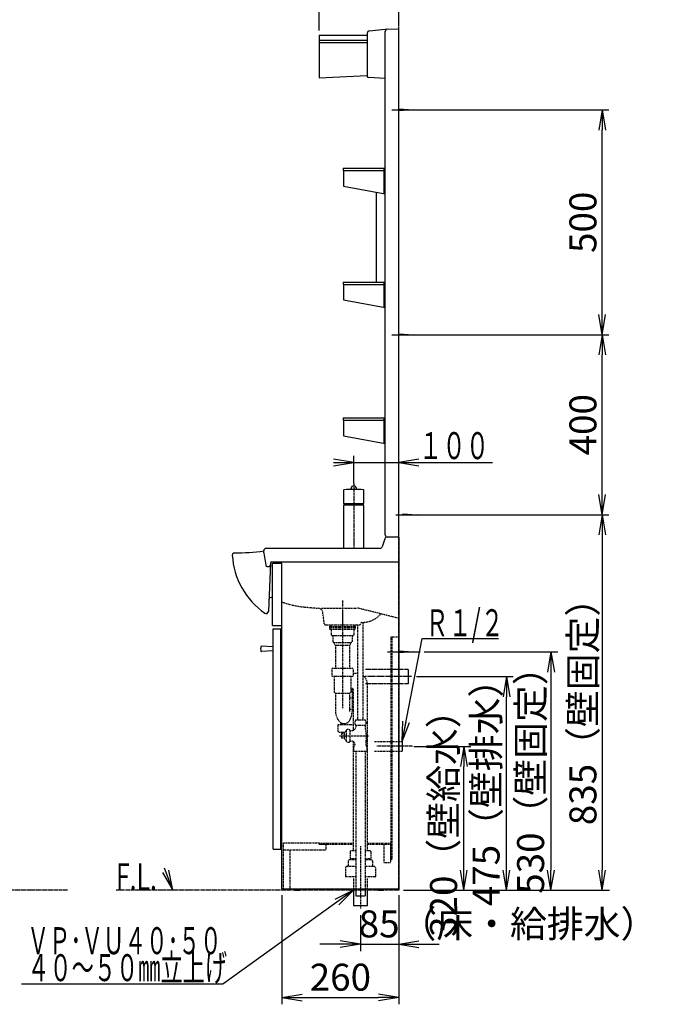
# Model space of a CAD drawing. Extents: x -1 to 3103, y 13 to 4273.
# Drawn here: x 1685 to 3103, y 644 to 2832 of the extents above; entities that cross this region are included whole.
import ezdxf
from ezdxf.enums import TextEntityAlignment as Align

# ---------------------------------------------------------------- set-up
doc = ezdxf.new("R2010")
doc.units = 0
for name, pattern in [('EXLTYPE2', [2, 1, -1]), ('EXLTYPE3', [10, 7, -1, 1, -1]), ('EXLTYPE4', [12, 7, -1, 1, -1, 1, -1])]:
    doc.linetypes.add(name, pattern=pattern)
doc.layers.get('0').update_dxf_attribs({"linetype": 'CONTINUOUS'})
doc.layers.get('DEFPOINTS').update_dxf_attribs({"linetype": 'CONTINUOUS'})
doc.layers.add('化粧台', color=7, linetype='CONTINUOUS')
doc.layers.add('寸法', color=7, linetype='CONTINUOUS')
doc.styles.add('EXCADDIM1', font='monotxt', dxfattribs={"width": 0.84, "bigfont": 'extfont'})
doc.styles.add('EXCADDIM2', font='monotxt', dxfattribs={"width": 0.8, "bigfont": 'extfont'})
doc.styles.add('EXCADSTD', font='monotxt', dxfattribs={"bigfont": 'extfont'})
doc.styles.get("Standard").update_dxf_attribs({"font": 'monotxt', "bigfont": 'extfont'})
doc.dimstyles.new('ISO-25', dxfattribs={"dimtxt": 2.5, "dimasz": 2.5, "dimexe": 1.25, "dimexo": 0.625, "dimtad": 1, "dimtxsty": 'STANDARD', "dimcen": 2.5, "dimazin": 3, "dimtfac": 1, "dimtmove": 0, "dimatfit": 3})

# ---------------------------------------------------------------- blocks, each defined once
blk = doc.blocks.new('EX_NORM')
at = {"color": 0, "linetype": 'CONTINUOUS'}
for q in [(-1, 0.167), (-1, 0), (-1, -0.167)]:
    blk.add_line((0, 0), q, dxfattribs=at)
blk = doc.blocks.new('*D26')
at = {"layer": 'DEFPOINTS', "color": 0}
for p in [(2268.5, 897), (2528, 897), (2528, 658.5)]:
    blk.add_point(p, dxfattribs=at)
at = {"layer": '化粧台', "color": 3, "linetype": 'CONTINUOUS'}
for p, q in [((2268.5, 886.5), (2268.5, 643.5)), ((2528, 886.5), (2528, 643.5)), ((2313.5, 658.5), (2483, 658.5))]:
    blk.add_line(p, q, dxfattribs=at)
at = {"layer": '化粧台', "color": 3, "xscale": 44.99999618530273, "yscale": 44.99999618530273, "zscale": 44.99999618530273, "rotation": 180}
blk.add_blockref('EX_NORM', (2268.5, 658.5), dxfattribs=at)
at = {"layer": '化粧台', "color": 3, "xscale": 44.99999618530273, "yscale": 44.99999618530273, "zscale": 44.99999618530273}
blk.add_blockref('EX_NORM', (2528, 658.5), dxfattribs=at)
at = {"layer": '化粧台', "color": 2, "insert": (2398.3, 696), "char_height": 60, "attachment_point": 5, "style": 'EXCADDIM1'}
blk.add_mtext('260', dxfattribs=at)
blk = doc.blocks.new('*D27')
at = {"layer": 'DEFPOINTS', "color": 0}
for p in [(2551, 1217), (2673, 1217), (2538.5, 897)]:
    blk.add_point(p, dxfattribs=at)
at = {"layer": '化粧台', "color": 3, "linetype": 'CONTINUOUS'}
for p, q in [((2561.5, 1217), (2688, 1217)), ((2673, 942), (2673, 1172)), ((2549, 897), (2688, 897))]:
    blk.add_line(p, q, dxfattribs=at)
at = {"layer": '化粧台', "color": 3, "xscale": 44.99999618530273, "yscale": 44.99999618530273, "zscale": 44.99999618530273}
for p, rotation in [((2673, 1217), 90), ((2673, 897), 270)]:
    blk.add_blockref('EX_NORM', p, dxfattribs=dict(at, rotation=rotation))
at = {"layer": '化粧台', "color": 2, "insert": (2635.5, 1057), "char_height": 60, "attachment_point": 5, "rotation": 90, "style": 'EXCADDIM2'}
blk.add_mtext(' 320（壁給水）', dxfattribs=at)
blk = doc.blocks.new('*D28')
at = {"layer": 'DEFPOINTS', "color": 0}
for p in [(2556.8, 1372), (2767.5, 1372), (2538.5, 897)]:
    blk.add_point(p, dxfattribs=at)
at = {"layer": '化粧台', "color": 3, "linetype": 'CONTINUOUS'}
for p, q in [((2567.2, 1372), (2782.5, 1372)), ((2767.5, 942), (2767.5, 1327)), ((2549, 897), (2782.5, 897))]:
    blk.add_line(p, q, dxfattribs=at)
at = {"layer": '化粧台', "color": 3, "xscale": 44.99999618530273, "yscale": 44.99999618530273, "zscale": 44.99999618530273}
for p, rotation in [((2767.5, 1372), 90), ((2767.5, 897), 270)]:
    blk.add_blockref('EX_NORM', p, dxfattribs=dict(at, rotation=rotation))
at = {"layer": '化粧台', "color": 2, "insert": (2730, 1134.5), "char_height": 60, "attachment_point": 5, "rotation": 90, "style": 'EXCADDIM1'}
blk.add_mtext('475（壁排水）', dxfattribs=at)
blk = doc.blocks.new('*D29')
at = {"layer": 'DEFPOINTS', "color": 0}
for p in [(2528, 897), (2443, 852), (2528, 777)]:
    blk.add_point(p, dxfattribs=at)
at = {"layer": '化粧台', "color": 3, "linetype": 'CONTINUOUS'}
for p, q in [((2528, 886.5), (2528, 762)), ((2443, 841.5), (2443, 762)), ((2398, 777), (2353, 777)), ((2443, 777), (2528, 777)), ((2573, 777), (2618, 777))]:
    blk.add_line(p, q, dxfattribs=at)
at = {"layer": '化粧台', "color": 3, "xscale": 44.99999618530273, "yscale": 44.99999618530273, "zscale": 44.99999618530273}
blk.add_blockref('EX_NORM', (2443, 777), dxfattribs=at)
at = {"layer": '化粧台', "color": 3, "xscale": 44.99999618530273, "yscale": 44.99999618530273, "zscale": 44.99999618530273, "rotation": 180}
blk.add_blockref('EX_NORM', (2528, 777), dxfattribs=at)
at = {"layer": '化粧台', "color": 2, "insert": (2771, 814.5), "char_height": 60, "attachment_point": 5, "style": 'EXCADDIM1'}
blk.add_mtext('85（床・給排水）', dxfattribs=at)
blk = doc.blocks.new('*D32')
at = {"layer": 'DEFPOINTS', "color": 0}
for p in [(2574.3, 1427), (2806.5, 897), (2866.5, 897)]:
    blk.add_point(p, dxfattribs=at)
at = {"layer": '化粧台', "color": 3, "linetype": 'CONTINUOUS'}
for p, q in [((2584.8, 1427), (2881.5, 1427)), ((2866.5, 1382), (2866.5, 942)), ((2817, 897), (2881.5, 897))]:
    blk.add_line(p, q, dxfattribs=at)
at = {"layer": '化粧台', "color": 3, "xscale": 44.99999618530273, "yscale": 44.99999618530273, "zscale": 44.99999618530273}
for p, rotation in [((2866.5, 1427), 90), ((2866.5, 897), 270)]:
    blk.add_blockref('EX_NORM', p, dxfattribs=dict(at, rotation=rotation))
at = {"layer": '化粧台', "color": 2, "insert": (2829, 1162), "char_height": 60, "attachment_point": 5, "rotation": 90, "style": 'EXCADDIM1'}
blk.add_mtext('530（壁固定）', dxfattribs=at)
blk = doc.blocks.new('*D33')
at = {"layer": 'DEFPOINTS', "color": 0}
for p in [(2569, 1732), (2931, 897), (2980.5, 897)]:
    blk.add_point(p, dxfattribs=at)
at = {"layer": '化粧台', "color": 3, "linetype": 'CONTINUOUS'}
for p, q in [((2579.5, 1732), (2995.5, 1732)), ((2980.5, 1687), (2980.5, 942)), ((2941.5, 897), (2995.5, 897))]:
    blk.add_line(p, q, dxfattribs=at)
at = {"layer": '化粧台', "color": 3, "xscale": 44.99999618530273, "yscale": 44.99999618530273, "zscale": 44.99999618530273}
for p, rotation in [((2980.5, 1732), 90), ((2980.5, 897), 270)]:
    blk.add_blockref('EX_NORM', p, dxfattribs=dict(at, rotation=rotation))
at = {"layer": '化粧台', "color": 2, "insert": (2945.3, 1314.5), "char_height": 60, "attachment_point": 5, "rotation": 90, "style": 'EXCADDIM1'}
blk.add_mtext('835（壁固定）', dxfattribs=at)
blk = doc.blocks.new('*D34')
at = {"layer": 'DEFPOINTS', "color": 0}
for p in [(2560.5, 2132), (2980.5, 2132), (2569, 1732)]:
    blk.add_point(p, dxfattribs=at)
at = {"layer": '化粧台', "color": 3, "linetype": 'CONTINUOUS'}
for p, q in [((2571, 2132), (2995.5, 2132)), ((2980.5, 1777), (2980.5, 2087)), ((2579.5, 1732), (2995.5, 1732))]:
    blk.add_line(p, q, dxfattribs=at)
at = {"layer": '化粧台', "color": 3, "xscale": 44.99999618530273, "yscale": 44.99999618530273, "zscale": 44.99999618530273}
for p, rotation in [((2980.5, 2132), 90), ((2980.5, 1732), 270)]:
    blk.add_blockref('EX_NORM', p, dxfattribs=dict(at, rotation=rotation))
at = {"layer": '化粧台', "color": 2, "insert": (2945.3, 1932), "char_height": 60, "attachment_point": 5, "rotation": 90, "style": 'EXCADDIM1'}
blk.add_mtext('400', dxfattribs=at)
blk = doc.blocks.new('*D35')
at = {"layer": 'DEFPOINTS', "color": 0}
for p in [(2560.5, 2632), (2980.5, 2632), (2560.5, 2132)]:
    blk.add_point(p, dxfattribs=at)
at = {"layer": '化粧台', "color": 3, "linetype": 'CONTINUOUS'}
for p, q in [((2571, 2632), (2995.5, 2632)), ((2980.5, 2177), (2980.5, 2587)), ((2571, 2132), (2995.5, 2132))]:
    blk.add_line(p, q, dxfattribs=at)
at = {"layer": '化粧台', "color": 3, "xscale": 44.99999618530273, "yscale": 44.99999618530273, "zscale": 44.99999618530273}
for p, rotation in [((2980.5, 2632), 90), ((2980.5, 2132), 270)]:
    blk.add_blockref('EX_NORM', p, dxfattribs=dict(at, rotation=rotation))
at = {"layer": '化粧台', "color": 2, "insert": (2945.3, 2382), "char_height": 60, "attachment_point": 5, "rotation": 90, "style": 'EXCADDIM1'}
blk.add_mtext('500', dxfattribs=at)
blk = doc.blocks.new('*D40')
at = {"layer": 'DEFPOINTS', "color": 0}
for p in [(2351, 2881.5), (2528, 2812), (2351, 2798)]:
    blk.add_point(p, dxfattribs=at)
at = {"layer": '化粧台', "color": 3, "linetype": 'CONTINUOUS'}
for p, q in [((2351, 2808.5), (2351, 2896.5)), ((2528, 2822.5), (2528, 2896.5)), ((2483, 2881.5), (2396, 2881.5))]:
    blk.add_line(p, q, dxfattribs=at)
at = {"layer": '化粧台', "color": 3, "xscale": 44.99999618530273, "yscale": 44.99999618530273, "zscale": 44.99999618530273, "rotation": 180}
blk.add_blockref('EX_NORM', (2351, 2881.5), dxfattribs=at)
at = {"layer": '化粧台', "color": 3, "xscale": 44.99999618530273, "yscale": 44.99999618530273, "zscale": 44.99999618530273}
blk.add_blockref('EX_NORM', (2528, 2881.5), dxfattribs=at)
at = {"layer": '化粧台', "color": 2, "insert": (2439.5, 2916.7), "char_height": 60, "attachment_point": 5, "style": 'EXCADDIM1'}
blk.add_mtext('177', dxfattribs=at)

msp = doc.modelspace()

# ---------------------------------------------------------------- linework, layer by layer
at = {"layer": '化粧台', "color": 6, "linetype": 'EXLTYPE4'}
for p, q in [((2528, 897), (2528, 3093.5)), ((2549, 1388), (2453.75, 1388)), ((2549, 1356), (2453.75, 1356)), ((1792, 897), (451.5, 897)), ((2528, 897), (1899.5, 897))]:
    msp.add_line(p, q, dxfattribs=at)
at = {"layer": '化粧台', "color": 2, "linetype": 'CONTINUOUS'}
for p, q in [((2458, 2802.48), (2458, 2706.85)), ((2462.5, 2807.45), (2498, 2811)), ((2498, 2811), (2528, 2812)), ((2498, 1687), (2498, 2806.16)), ((2528, 1682), (2528, 2812)), ((2351, 2798), (2351, 2703)), ((2351, 2798), (2458, 2798)), ((2351, 2703), (2458, 2708)), ((2498, 2702), (2460.85, 2703.86)), ((2404.5, 2502), (2404.5, 2497)), ((2404.5, 2502), (2498, 2502)), ((2405.5, 2497), (2405.5, 2462.5)), ((2405.5, 2462.5), (2498, 2445.5)), ((2478, 2449.18), (2478, 2249)), ((2404.5, 2249), (2404.5, 2244)), ((2404.5, 2249), (2498, 2249)), ((2405.5, 2244), (2405.5, 2209.5)), ((2405.5, 2209.5), (2498, 2192.5)), ((2404.5, 1947), (2498, 1947)), ((2404.5, 1947), (2404.5, 1942)), ((2405.5, 1942), (2405.5, 1907.5)), ((2405.5, 1907.5), (2498, 1890.5)), ((2496.92, 1678.45), (2491.49, 1660.55)), ((2528, 1682), (2501.71, 1682)), ((2528, 1682), (2501.71, 1682)), ((2528, 1682), (2501.71, 1682)), ((2528, 1682), (2501.71, 1682)), ((2528, 1682), (2528, 1627)), ((2528, 1682), (2528, 1507)), ((2528, 1682), (2528, 1627)), ((2228, 1647), (2228, 1652)), ((2228.07, 1646.17), (2232.58, 1619.5)), ((2486.71, 1657), (2233, 1657)), ((2242.88, 1624.13), (2238.21, 1516.78)), ((2245.87, 1627), (2528, 1627)), ((2247.5, 1485.5), (2247.5, 1624)), ((2248, 1624), (2268.5, 1624)), ((2268, 900.5), (2268, 1624)), ((2268.5, 1627), (2528, 1627)), ((2528, 1627), (2528, 897)), ((2235.54, 1617), (2239.69, 1617)), ((2528, 1507), (2528, 900.5)), ((2247.5, 1485.5), (2268, 1485.5)), ((2249, 1478.5), (2266, 1478.5)), ((2249, 988.5), (2249, 1478.5)), ((2266, 988.5), (2266, 1478.5)), ((2249, 1438), (2222.79, 1439.5)), ((2249, 1429), (2222.79, 1427.5)), ((2249, 1429), (2249, 1438)), ((2249, 988.5), (2266, 988.5)), ((2268, 900.5), (2528, 900.5)), ((2297, 900.5), (2297, 897)), ((2309, 900.5), (2309, 897)), ((2482, 900.5), (2482, 897)), ((2494, 900.5), (2494, 897)), ((2297, 897), (2309, 897)), ((2482, 897), (2494, 897))]:
    msp.add_line(p, q, dxfattribs=at)
at = {"layer": '化粧台', "color": 6, "linetype": 'CONTINUOUS'}
for p, q in [((2351, 2787), (2458, 2787)), ((2351, 2782), (2458, 2782)), ((2513, 2632), (2575.5, 2632)), ((2528, 2634), (2560.5, 2632)), ((2560.5, 2632), (2528, 2630)), ((2404.5, 2497), (2495, 2497)), ((2495, 2502), (2495, 2446.05)), ((2404.5, 2244), (2495, 2244)), ((2495, 2249), (2495, 2193.05)), ((2513, 2132), (2575.5, 2132)), ((2528, 2134), (2560.5, 2132)), ((2560.5, 2132), (2528, 2130)), ((2404.5, 1942), (2495, 1942)), ((2495, 1947), (2495, 1891.05)), ((2405.5, 1786.45), (2405.5, 1757.22)), ((2422, 1788.16), (2422, 1790.14)), ((2434, 1788.16), (2434, 1790.14)), ((2450.5, 1757.22), (2450.5, 1786.45)), ((2405.5, 1757.22), (2450.5, 1757.22)), ((2405.5, 1752.82), (2406, 1753.32)), ((2405.5, 1752.82), (2405.5, 1657)), ((2450, 1753.32), (2406, 1753.32)), ((2407.69, 1757.22), (2406.68, 1753.32)), ((2448.31, 1757.22), (2449.32, 1753.32)), ((2450, 1753.32), (2450.5, 1752.82)), ((2450.5, 1657), (2450.5, 1752.82)), ((2521.5, 1732), (2584, 1732)), ((2536.5, 1734), (2569, 1732)), ((2569, 1732), (2536.5, 1730)), ((2503, 1427), (2538, 1427)), ((2513.3, 1427), (2575.5, 1427)), ((2528, 1429), (2560.5, 1427)), ((2560.5, 1427), (2528, 1425)), ((2549, 1388), (2549, 1356)), ((2536, 1227.5), (2536, 1206.5)), ((2427.15, 897), (2427.15, 863)), ((2432.5, 897), (2432.5, 885)), ((2432.5, 885), (2453.5, 885)), ((2453.5, 897), (2453.5, 885)), ((2458.85, 863), (2458.85, 897)), ((2427.15, 863), (2458.85, 863))]:
    msp.add_line(p, q, dxfattribs=at)
at = {"layer": '化粧台', "color": 3, "linetype": 'CONTINUOUS'}
for p, q in [((2428, 1801.5), (2428, 1863)), ((2528, 1725), (2528, 1863)), ((2428, 1848), (2383, 1855.5)), ((2383, 1848), (2736.5, 1848)), ((2383, 1840.5), (2428, 1848)), ((2573, 1855.5), (2528, 1848)), ((2528, 1848), (2573, 1840.5)), ((2026, 897), (2016.72, 941.67)), ((2002.74, 936.24), (2026, 897)), ((2528, 886.5), (2528, 808))]:
    msp.add_line(p, q, dxfattribs=at)
at = {"layer": '化粧台', "color": 6, "linetype": 'EXLTYPE3'}
for p, q in [((2428, 1801.5), (2428, 1657)), ((2556.75, 1372), (2452.65, 1372)), ((2558.4, 1217.1), (2479.4, 1217.1))]:
    msp.add_line(p, q, dxfattribs=at)
at = {"layer": '化粧台', "color": 6, "linetype": 'EXLTYPE2'}
for p, q in [((2403, 1542), (2403, 1477)), ((2318.84, 1526.66), (2350.06, 1523.93)), ((2356.62, 1524.39), (2435.86, 1524.39)), ((2362.64, 1489.59), (2359.09, 1515.33)), ((2403, 1519), (2403, 1302)), ((2403, 1519), (2403, 1302)), ((2525.93, 1501.92), (2435.95, 1524.72)), ((2446.07, 1492.21), (2451.52, 1492.69)), ((2449, 1275.2), (2449, 1492.52)), ((2365.61, 1487), (2403, 1487)), ((2374.5, 1483.7), (2379.73, 1487)), ((2374.5, 1483.7), (2431.5, 1483.7)), ((2374.5, 1483.7), (2374.5, 1477.7)), ((2374.5, 1481.2), (2431.5, 1481.2)), ((2374.5, 1477.7), (2431.5, 1477.7)), ((2377.6, 1477.7), (2377.6, 1465.2)), ((2403, 1487), (2440.39, 1487)), ((2426.28, 1487), (2431.5, 1483.7)), ((2428.4, 1477.7), (2428.4, 1465.2)), ((2431.5, 1483.7), (2431.5, 1477.7)), ((2437, 1275.2), (2437, 1487.5)), ((2379.6, 1463.2), (2426.4, 1463.2)), ((2381.75, 1463.2), (2381.75, 1449.7)), ((2386.8, 1441.7), (2383.25, 1448.2)), ((2383.25, 1448.2), (2422.75, 1448.2)), ((2419.2, 1441.7), (2422.75, 1448.2)), ((2424.25, 1463.2), (2424.25, 1449.7)), ((2510.5, 1460.5), (2510.5, 965.5)), ((2510.5, 1460.5), (2528, 1460.5)), ((2513, 1460.5), (2513, 965.5)), ((2386.8, 1441.7), (2419.2, 1441.7)), ((2387.15, 1441.7), (2387.15, 1390.7)), ((2418.85, 1441.7), (2418.85, 1390.7)), ((2379.6, 1388.7), (2379.6, 1372.7)), ((2381.6, 1390.7), (2424.4, 1390.7)), ((2426.4, 1388.7), (2426.4, 1372.7)), ((2379.6, 1372.7), (2426.4, 1372.7)), ((2384.5, 1372.7), (2384.5, 1337.7)), ((2421.5, 1372.7), (2421.5, 1337.7)), ((2384.5, 1337.7), (2387.15, 1335.05)), ((2421.5, 1337.7), (2418.85, 1335.05)), ((2421.5, 1342.7), (2424.38, 1342.7)), ((2424.38, 1344.7), (2424.38, 1294.71)), ((2426.8, 1344.53), (2426.8, 1252.72)), ((2458.5, 984.85), (2458.5, 1354.1)), ((2387.15, 1335.05), (2418.85, 1335.05)), ((2387.15, 1335.05), (2387.15, 1297.29)), ((2418.85, 1335.05), (2418.85, 1294.7)), ((2418.85, 1324.7), (2424.38, 1324.7)), ((2418.85, 1299.7), (2424.38, 1299.7)), ((2399.18, 1269.73), (2399.18, 1265.2)), ((2453.97, 1275.2), (2432.03, 1275.2)), ((2393.68, 1250.2), (2393.68, 1265.2)), ((2393.68, 1265.2), (2426.8, 1265.2)), ((2395.18, 1248.7), (2408.63, 1248.7)), ((2406.6, 1245.8), (2411.34, 1252.57)), ((2411.34, 1252.57), (2411.34, 1228.43)), ((2419.5, 1253.25), (2419.5, 1227.75)), ((2419.5, 1252.5), (2425, 1252.5)), ((2453.97, 1263.2), (2432.03, 1263.2)), ((2432.5, 1263.2), (2432.5, 1260)), ((2453.5, 1263.2), (2453.5, 1260.34)), ((2396, 1240.5), (2460.73, 1240.5)), ((2401, 1245.25), (2406.6, 1245.25)), ((2401, 1245.25), (2401, 1235.75)), ((2401, 1235.75), (2406.6, 1235.75)), ((2406.6, 1245.8), (2406.6, 1235.2)), ((2406.6, 1235.2), (2411.34, 1228.43)), ((2419.5, 1228.5), (2423.25, 1228.5)), ((2426.8, 1227.61), (2426.8, 984.85)), ((2455.25, 1229.57), (2455.25, 1220.37)), ((2474.5, 1227.5), (2536, 1227.5)), ((2428.28, 1206.93), (2428.28, 1214.8)), ((2430.75, 1205.5), (2428.28, 1206.93)), ((2430.75, 1221), (2430.75, 1220.37)), ((2455.25, 1205.5), (2430.75, 1205.5)), ((2432.5, 1205.5), (2432.5, 924)), ((2453.5, 1205.5), (2453.5, 900.5)), ((2455.25, 1205.5), (2457.72, 1206.93)), ((2457.72, 1206.93), (2457.72, 1214.8)), ((2474.5, 1206.5), (2536, 1206.5)), ((2271, 1001.5), (2271, 986.5)), ((2351, 1001.5), (2271, 1001.5)), ((2271, 987.5), (2271, 900.5)), ((2366, 986.5), (2271, 986.5)), ((2286, 986.5), (2286, 900.5)), ((2351, 1001.5), (2351, 998.5)), ((2426.8, 1001), (2351, 1001)), ((2351, 1001), (2351, 998.5)), ((2426.8, 998.5), (2351, 998.5)), ((2366, 998.5), (2351, 998.5)), ((2366, 998.5), (2366, 986.5)), ((2443, 994.85), (2443, 855.75)), ((2509.8, 1001), (2458.5, 1001)), ((2509.8, 998.5), (2458.5, 998.5)), ((2494.8, 998.5), (2494.8, 958.5)), ((2509.8, 1001), (2509.8, 958.5)), ((2432.5, 965), (2419, 965)), ((2420, 982.85), (2420, 967.05)), ((2432.5, 967.05), (2420, 967.05)), ((2432.5, 984.85), (2422, 984.85)), ((2422.3, 967.05), (2422.3, 965)), ((2464, 984.85), (2453.5, 984.85)), ((2466, 967.05), (2453.5, 967.05)), ((2467, 965), (2453.5, 965)), ((2463.7, 967.05), (2463.7, 965)), ((2466, 982.85), (2466, 967.05)), ((2513, 965.5), (2510.5, 965.5)), ((2409.5, 947), (2409.5, 927.5)), ((2432.5, 950), (2412.5, 950)), ((2416, 962), (2416, 951)), ((2473.5, 950), (2453.5, 950)), ((2470, 962), (2470, 951)), ((2476.5, 947), (2476.5, 927.5)), ((2494.8, 958.5), (2509.8, 958.5)), ((2432.5, 927), (2410, 927)), ((2427.15, 924), (2427.15, 900.5)), ((2432.5, 924), (2432.5, 900.5)), ((2476, 927), (2453.5, 927)), ((2458.85, 900.5), (2458.85, 924))]:
    msp.add_line(p, q, dxfattribs=at)
at = {"layer": '化粧台', "color": 3, "linetype": 'CONTINUOUS', "flags": 128}
msp.add_lwpolyline([(2026, 897), (2007, 946)], dxfattribs=at)
at = {"layer": '化粧台', "color": 2, "linetype": 'CONTINUOUS'}
for centre, radius, start, end in [((2463, 2802.48), 5, 95.71059, 180), ((2503, 2806.16), 5, 91.90915, 180), ((2461, 2706.85), 3, 180, 267.13759), ((2503, 1687), 5, 180, 270), ((2503, 1687), 5, 180, 270), ((2501.71, 1677), 5, 90, 163.11951), ((2501.71, 1677), 5, 90, 163.11951), ((2163, 1642), 5, 90, 183.57248), ((2163, 2134.5), 487.5, 270, 277.66226), ((2233, 1652), 5, 90, 180), ((2233, 1647), 5, 180, 189.59407), ((2486.71, 1662), 5, 270, 343.11951), ((2327.68, 1652.28), 170, 183.57248, 235.07348), ((2239.69, 1620), 3, 270, 357.51045), ((2245.87, 1624), 3, 90, 177.51045), ((2235.54, 1620), 3, 189.59407, 270), ((2244.36, 1543.06), 5, 62.78007, 177.51045), ((2233.21, 1517), 5, 235.07348, 357.51045), ((2239.5, 1433.5), 18.5, 163.39845, 196.60155), ((2222.73, 1438.5), 1, 86.72851, 163.39845), ((2222.73, 1428.5), 1, 196.60155, 273.27149)]:
    msp.add_arc(centre, radius, start, end, dxfattribs=at)
at = {"layer": '化粧台', "color": 6, "linetype": 'CONTINUOUS'}
for centre, radius, start, end in [((2428, 1790.14), 6, 0, 180), ((2406.5, 1786.45), 1, 94.12349, 180), ((2428, 1488.22), 300, 90, 94.12349), ((2428, 1488.22), 300, 85.87651, 90), ((2449.5, 1786.45), 1, 0, 85.87651)]:
    msp.add_arc(centre, radius, start, end, dxfattribs=at)
at = {"layer": '化粧台', "color": 6, "linetype": 'EXLTYPE2'}
for centre, radius, start, end in [((2335.84, 1720.91), 195, 249.64226, 265), ((2349.18, 1513.96), 10, 7.85736, 85), ((2446.73, 1547.48), 55, 275, 319.09037), ((2365.61, 1490), 3, 187.85736, 270), ((2440.39, 1490), 3, 270, 352.5296), ((2446.33, 1489.22), 3, 95, 172.5296), ((2379.6, 1465.2), 2, 180, 270), ((2383.25, 1449.7), 1.5, 180, 270), ((2422.75, 1449.7), 1.5, 270, 0), ((2426.4, 1465.2), 2, 270, 0), ((2381.6, 1388.7), 2, 90, 180), ((2424.4, 1388.7), 2, 0, 90), ((2433.89, 1354.45), 24.61, 82.7298, 107.70301), ((2433.89, 1354.45), 24.61, 0, 52.11661), ((2425.59, 1344.3), 1.21, 0, 180), ((2427.15, 1297.29), 40, 180, 216.14379), ((2384.38, 1294.71), 40, 323.85621, 0), ((2406.96, 1282.55), 15, 216.14379, 310.37397), ((2441.25, 1269.2), 11, 146.94427, 213.05573), ((2444.75, 1269.2), 11, 326.94427, 33.05573), ((2395.18, 1250.2), 1.5, 180, 270), ((2415.73, 1249.25), 5.5, 46.65824, 142.81237), ((2425, 1260), 7.5, 270, 0), ((2493.5, 1260.34), 40, 180, 194.36151), ((2416, 1240.5), 40, 352.14831, 14.36151), ((2415.73, 1231.75), 5.5, 217.18763, 313.34176), ((2423.25, 1221), 7.5, 0, 90), ((2495.25, 1229.57), 40, 172.14831, 180), ((2423.25, 1220.37), 7.5, 312.0935, 0), ((2462.75, 1220.37), 7.5, 180, 227.9065), ((2419, 962), 3, 90, 180.00001), ((2422, 982.85), 2, 90, 179.99999), ((2464, 982.85), 2, 0.00001, 90), ((2467, 962), 3, 359.99999, 90), ((2412.5, 947), 3, 90, 180.00001), ((2415, 951), 1, 270, 0), ((2471, 951), 1, 180, 270), ((2473.5, 947), 3, 359.99999, 90), ((2410, 927.5), 0.5, 180, 270), ((2476, 927.5), 0.5, 270, 0)]:
    msp.add_arc(centre, radius, start, end, dxfattribs=at)
at = {"layer": '寸法', "color": 3, "linetype": 'CONTINUOUS'}
for p, q in [((2528, 886.5), (2528, 762)), ((2538.5, 897), (2733, 897)), ((2538.5, 897), (2823, 897)), ((2538.5, 897), (2997, 897))]:
    msp.add_line(p, q, dxfattribs=at)

# ---------------------------------------------------------------- texts
at = {"layer": '化粧台', "color": 2, "linetype": 'CONTINUOUS', "style": 'EXCADSTD'}
for s, width, p, p2 in [('１００', 1.070588, (2573, 1855.5), (2729, 1855.5)), ('F.L.', 0.622749, (1899.5, 897), (1990.24, 897))]:
    msp.add_text(s, height=60, dxfattribs=dict(at, width=width)).set_placement(p, p2, align=Align.FIT)
at = {"layer": '寸法', "color": 2, "linetype": 'CONTINUOUS', "style": 'EXCADSTD'}
for s, width, p, p2 in [('Ｒ１/２', 0.834247, (2587.5, 1461.75), (2761.5, 1461.75)), ('ＶＰ･ＶＵ４０･５０', 0.854237, (1702.29, 754.94), (2134.29, 754.94)), ('４０～５０㎜立上げ', 0.977358, (1702.29, 694.94), (2146.29, 694.94))]:
    msp.add_text(s, height=60, dxfattribs=dict(at, width=width)).set_placement(p, p2, align=Align.FIT)

# ---------------------------------------------------------------- dimensions: what is measured, and where the dimension line sits
at = {"layer": '化粧台', "color": 3, "linetype": 'CONTINUOUS'}
dim = msp.add_linear_dim(base=(2351, 2881.5), p1=(2528, 2812), p2=(2351, 2798), dimstyle='ISO-25', override={"dimtxt": 59.999996, "dimasz": 44.999996, "dimexe": 15, "dimexo": 10.5, "dimgap": 0, "dimtad": 1, "dimjust": 0, "dimtih": 0, "dimtoh": 0, "dimdec": 1, "dimzin": 8, "dimlunit": 2, "dimtxsty": 'EXCADDIM1', "dimblk1": 'EX_NORM', "dimblk2": 'EX_NORM', "dimsah": 1, "dimse1": 0, "dimse2": 0, "dimclrd": 3, "dimclre": 3, "dimclrt": 2, "dimtmove": 2}, dxfattribs=at)
dim.commit()
dim.dimension.update_dxf_attribs({"geometry": '*D40', "text_midpoint": (2439.5, 2916.75), "dimtype": 160})
for base, p1, p2, picture, middle in [((2980.5, 2632), (2560.5, 2132), (2560.5, 2632), '*D35', (2945.25, 2382)), ((2980.5, 2132), (2569, 1732), (2560.5, 2132), '*D34', (2945.25, 1932))]:
    dim = msp.add_linear_dim(base=base, p1=p1, p2=p2, angle=90, dimstyle='ISO-25', override={"dimtxt": 59.999996, "dimasz": 44.999996, "dimexe": 15, "dimexo": 10.5, "dimgap": 0, "dimtad": 1, "dimjust": 0, "dimtih": 0, "dimtoh": 0, "dimdec": 1, "dimzin": 8, "dimlunit": 2, "dimtxsty": 'EXCADDIM1', "dimblk1": 'EX_NORM', "dimblk2": 'EX_NORM', "dimsah": 1, "dimse1": 0, "dimse2": 0, "dimclrd": 3, "dimclre": 3, "dimclrt": 2, "dimtmove": 2}, dxfattribs=at)
    dim.commit()
    dim.dimension.update_dxf_attribs({"geometry": picture, "text_midpoint": middle, "dimtype": 160})
for base, p1, p2, text, override, picture, middle in [((2980.5, 897), (2569, 1732), (2931, 897), '835（壁固定）', {"dimtxt": 59.999996, "dimasz": 44.999996, "dimexe": 15, "dimexo": 10.5, "dimgap": 0, "dimtad": 1, "dimjust": 0, "dimtih": 0, "dimtoh": 0, "dimdec": 1, "dimzin": 8, "dimlunit": 2, "dimtxsty": 'EXCADDIM1', "dimblk1": 'EX_NORM', "dimblk2": 'EX_NORM', "dimsah": 1, "dimse1": 0, "dimse2": 0, "dimclrd": 3, "dimclre": 3, "dimclrt": 2, "dimtmove": 2}, '*D33', (2945.25, 1314.5)), ((2866.5, 897), (2574.33, 1427), (2806.5, 897), '530（壁固定）', {"dimtxt": 59.999996, "dimasz": 44.999996, "dimexe": 15, "dimexo": 10.5, "dimgap": 0, "dimtad": 1, "dimjust": 0, "dimtih": 0, "dimtoh": 0, "dimdec": 1, "dimzin": 8, "dimlunit": 2, "dimtxsty": 'EXCADDIM1', "dimblk1": 'EX_NORM', "dimblk2": 'EX_NORM', "dimsah": 1, "dimse1": 0, "dimse2": 0, "dimclrd": 3, "dimclre": 3, "dimclrt": 2, "dimtmove": 2}, '*D32', (2829, 1162)), ((2767.5, 1372), (2538.5, 897), (2556.75, 1372), '475（壁排水）', {"dimtxt": 59.999996, "dimasz": 44.999996, "dimexe": 15, "dimexo": 10.5, "dimgap": 0, "dimtad": 1, "dimjust": 0, "dimtih": 0, "dimtoh": 0, "dimdec": 1, "dimzin": 8, "dimlunit": 2, "dimtxsty": 'EXCADDIM1', "dimblk1": 'EX_NORM', "dimblk2": 'EX_NORM', "dimsah": 1, "dimse1": 0, "dimse2": 0, "dimclrd": 3, "dimclre": 3, "dimclrt": 2, "dimtmove": 2}, '*D28', (2730, 1134.5)), ((2673, 1217), (2538.5, 897), (2551, 1217), ' 320（壁給水）', {"dimtxt": 59.999996, "dimasz": 44.999996, "dimexe": 15, "dimexo": 10.5, "dimgap": 0, "dimtad": 1, "dimjust": 0, "dimtih": 0, "dimtoh": 0, "dimdec": 1, "dimzin": 8, "dimlunit": 2, "dimtxsty": 'EXCADDIM2', "dimblk1": 'EX_NORM', "dimblk2": 'EX_NORM', "dimsah": 1, "dimse1": 0, "dimse2": 0, "dimclrd": 3, "dimclre": 3, "dimclrt": 2, "dimtmove": 2}, '*D27', (2635.5, 1057))]:
    dim = msp.add_linear_dim(base=base, p1=p1, p2=p2, angle=90, text=text, dimstyle='ISO-25', override=override, dxfattribs=at)
    dim.commit()
    dim.dimension.update_dxf_attribs({"geometry": picture, "text_midpoint": middle, "dimtype": 160})
for base, p1, text, override, picture, middle in [((2528, 658.5), (2268.5, 897), '260', {"dimtxt": 59.999996, "dimasz": 44.999996, "dimexe": 15, "dimexo": 10.5, "dimgap": 0, "dimtad": 1, "dimjust": 0, "dimtih": 0, "dimtoh": 0, "dimdec": 1, "dimzin": 8, "dimlunit": 2, "dimtxsty": 'EXCADDIM1', "dimblk1": 'EX_NORM', "dimblk2": 'EX_NORM', "dimsah": 1, "dimse1": 0, "dimse2": 0, "dimclrd": 3, "dimclre": 3, "dimclrt": 2, "dimtmove": 2}, '*D26', (2398.25, 696)), ((2528, 777), (2443, 852), '85（床・給排水）', {"dimtxt": 59.999996, "dimasz": 44.999996, "dimexe": 15, "dimexo": 10.5, "dimgap": 0, "dimtad": 1, "dimjust": 2, "dimtih": 0, "dimtoh": 0, "dimdec": 1, "dimzin": 8, "dimlunit": 2, "dimtxsty": 'EXCADDIM1', "dimblk1": 'EX_NORM', "dimblk2": 'EX_NORM', "dimsah": 1, "dimse1": 0, "dimse2": 0, "dimclrd": 3, "dimclre": 3, "dimclrt": 2, "dimtmove": 2}, '*D29', (2771, 814.5))]:
    dim = msp.add_linear_dim(base=base, p1=p1, p2=(2528, 897), text=text, dimstyle='ISO-25', override=override, dxfattribs=at)
    dim.commit()
    dim.dimension.update_dxf_attribs({"geometry": picture, "text_midpoint": middle, "dimtype": 160})

# ---------------------------------------------------------------- leaders
at = {"layer": '寸法', "color": 3, "linetype": 'CONTINUOUS'}
msp.add_leader([(2536, 1227.5), (2580, 1456.5), (2749.5, 1456.5)], dimstyle='ISO-25', override={"dimasz": 45, "dimldrblk": 'EX_NORM'}, dxfattribs=at)
at = {"layer": '寸法', "color": 6, "linetype": 'CONTINUOUS'}
msp.add_leader([(2427.15, 897), (2136.65, 688), (1689.65, 688)], dimstyle='ISO-25', override={"dimasz": 45, "dimldrblk": 'EX_NORM'}, dxfattribs=at)

doc.saveas('drawing.dxf')
